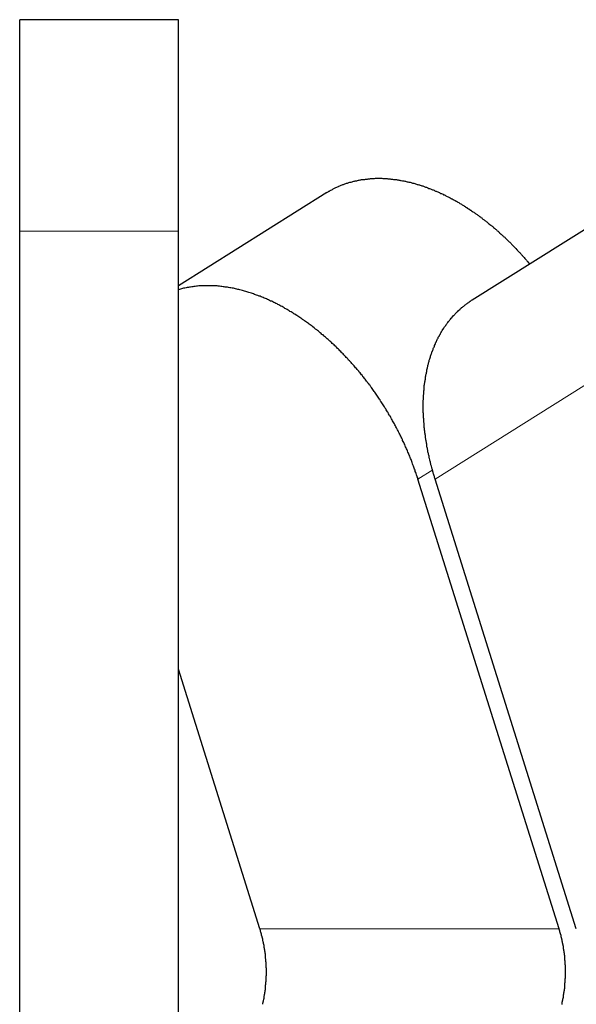
# Model space of a CAD drawing. Units: millimetres. Extents: x 3200 to 3620, y -1104 to -807.
# Drawn here: x 3398 to 3400, y -937 to -934 of the extents above; entities that cross this region are included whole.
import ezdxf

# ---------------------------------------------------------------- set-up
doc = ezdxf.new("R2010")
doc.units = ezdxf.units.MM
doc.layers.get('0').update_dxf_attribs({"lineweight": 30})
doc.layers.add('切线层', color=8, linetype='Continuous', lineweight=9)

msp = doc.modelspace()

# ---------------------------------------------------------------- linework, layer by layer
for p, q in [((3398.3006, -941.2973), (3398.3006, -933.6973)), ((3398.9006, -933.6973), (3398.3006, -933.6973)), ((3398.9006, -941.6973), (3398.9006, -933.6973)), ((3399.4618, -934.3509), (3398.9006, -934.7032)), ((3400.0119, -934.7567), (3400.6582, -934.3509)), ((3400.3404, -937.135), (3399.8065, -935.4342)), ((3400.4055, -937.135), (3399.8716, -935.4342)), ((3399.209, -937.135), (3398.9006, -936.1525))]:
    msp.add_line(p, q)
for points in [[(3399.4617, -934.351, 0), (3399.4647, -934.349, 0), (3399.4677, -934.348, 0), (3399.4697, -934.346, 0), (3399.4727, -934.345, 0), (3399.4747, -934.343, 0), (3399.4777, -934.342, 0), (3399.4807, -934.34, 0), (3399.4837, -934.339, 0), (3399.4857, -934.337, 0), (3399.4887, -934.336, 0), (3399.4917, -934.334, 0), (3399.4937, -934.333, 0), (3399.4967, -934.332, 0), (3399.4997, -934.33, 0), (3399.5027, -934.329, 0), (3399.5057, -934.328, 0), (3399.5077, -934.327, 0), (3399.5107, -934.325, 0), (3399.5137, -934.324, 0), (3399.5167, -934.323, 0), (3399.5197, -934.322, 0), (3399.5227, -934.321, 0), (3399.5257, -934.32, 0), (3399.5277, -934.319, 0), (3399.5307, -934.318, 0), (3399.5337, -934.317, 0), (3399.5367, -934.316, 0), (3399.5397, -934.315, 0), (3399.5427, -934.314, 0), (3399.5457, -934.313, 0), (3399.5487, -934.312, 0), (3399.5517, -934.311, 0), (3399.5547, -934.311, 0), (3399.5577, -934.31, 0), (3399.5607, -934.309, 0), (3399.5637, -934.308, 0), (3399.5667, -934.308, 0), (3399.5697, -934.307, 0), (3399.5727, -934.306, 0), (3399.5757, -934.306, 0), (3399.5787, -934.305, 0), (3399.5817, -934.304, 0), (3399.5847, -934.304, 0), (3399.5877, -934.303, 0), (3399.5907, -934.303, 0), (3399.5937, -934.302, 0), (3399.5967, -934.302, 0), (3399.5997, -934.301, 0), (3399.6027, -934.301, 0), (3399.6057, -934.301, 0), (3399.6087, -934.3, 0), (3399.6127, -934.3, 0), (3399.6157, -934.3, 0), (3399.6187, -934.299, 0), (3399.6217, -934.299, 0), (3399.6247, -934.299, 0), (3399.6277, -934.298, 0), (3399.6307, -934.298, 0), (3399.6337, -934.298, 0), (3399.6367, -934.298, 0), (3399.6397, -934.298, 0), (3399.6427, -934.298, 0), (3399.6457, -934.297, 0), (3399.6497, -934.297, 0), (3399.6527, -934.297, 0), (3399.6557, -934.297, 0), (3399.6587, -934.297, 0), (3399.6617, -934.297, 0), (3399.6647, -934.297, 0), (3399.6677, -934.297, 0), (3399.6707, -934.297, 0), (3399.6737, -934.298, 0), (3399.6767, -934.298, 0), (3399.6797, -934.298, 0), (3399.6827, -934.298, 0), (3399.6867, -934.298, 0), (3399.6897, -934.298, 0), (3399.6927, -934.299, 0), (3399.6957, -934.299, 0), (3399.6987, -934.299, 0), (3399.7017, -934.299, 0), (3399.7047, -934.3, 0), (3399.7077, -934.3, 0), (3399.7107, -934.3, 0), (3399.7137, -934.301, 0), (3399.7167, -934.301, 0), (3399.7197, -934.301, 0), (3399.7227, -934.302, 0), (3399.7257, -934.302, 0), (3399.7287, -934.303, 0), (3399.7317, -934.303, 0), (3399.7347, -934.304, 0), (3399.7377, -934.304, 0), (3399.7407, -934.305, 0), (3399.7437, -934.305, 0), (3399.7477, -934.306, 0), (3399.7507, -934.306, 0), (3399.7537, -934.307, 0), (3399.7567, -934.308, 0), (3399.7597, -934.308, 0), (3399.7627, -934.309, 0), (3399.7657, -934.31, 0), (3399.7687, -934.31, 0), (3399.7717, -934.311, 0), (3399.7747, -934.312, 0), (3399.7777, -934.312, 0), (3399.7807, -934.313, 0), (3399.7837, -934.314, 0), (3399.7857, -934.315, 0), (3399.7887, -934.316, 0), (3399.7917, -934.316, 0), (3399.7947, -934.317, 0), (3399.7977, -934.318, 0), (3399.8007, -934.319, 0), (3399.8037, -934.32, 0), (3399.8067, -934.321, 0), (3399.8097, -934.322, 0), (3399.8127, -934.322, 0), (3399.8157, -934.323, 0), (3399.8187, -934.324, 0), (3399.8217, -934.325, 0), (3399.8247, -934.326, 0), (3399.8277, -934.327, 0), (3399.8307, -934.328, 0), (3399.8327, -934.329, 0), (3399.8357, -934.33, 0), (3399.8387, -934.331, 0), (3399.8417, -934.332, 0), (3399.8447, -934.333, 0), (3399.8477, -934.335, 0), (3399.8507, -934.336, 0), (3399.8537, -934.337, 0), (3399.8567, -934.338, 0), (3399.8587, -934.339, 0), (3399.8617, -934.34, 0), (3399.8647, -934.341, 0), (3399.8677, -934.342, 0), (3399.8707, -934.344, 0), (3399.8737, -934.345, 0), (3399.8757, -934.346, 0), (3399.8787, -934.347, 0), (3399.8817, -934.348, 0), (3399.8847, -934.35, 0), (3399.8877, -934.351, 0), (3399.8897, -934.352, 0), (3399.8927, -934.354, 0), (3399.8957, -934.355, 0), (3399.8987, -934.356, 0), (3399.9017, -934.357, 0), (3399.9037, -934.359, 0), (3399.9067, -934.36, 0), (3399.9097, -934.361, 0), (3399.9127, -934.363, 0), (3399.9147, -934.364, 0), (3399.9177, -934.366, 0), (3399.9207, -934.367, 0), (3399.9237, -934.368, 0), (3399.9257, -934.37, 0), (3399.9287, -934.371, 0), (3399.9317, -934.373, 0), (3399.9337, -934.374, 0), (3399.9367, -934.375, 0), (3399.9397, -934.377, 0), (3399.9417, -934.378, 0), (3399.9447, -934.38, 0), (3399.9477, -934.381, 0), (3399.9507, -934.383, 0), (3399.9527, -934.384, 0), (3399.9557, -934.386, 0), (3399.9577, -934.387, 0), (3399.9607, -934.389, 0), (3399.9637, -934.391, 0), (3399.9657, -934.392, 0), (3399.9687, -934.394, 0), (3399.9717, -934.395, 0), (3399.9737, -934.397, 0), (3399.9767, -934.398, 0), (3399.9797, -934.4, 0), (3399.9817, -934.402, 0), (3399.9847, -934.403, 0), (3399.9867, -934.405, 0), (3399.9897, -934.407, 0), (3399.9927, -934.408, 0), (3399.9947, -934.41, 0), (3399.9977, -934.412, 0), (3399.9997, -934.413, 0), (3400.0027, -934.415, 0), (3400.0047, -934.417, 0), (3400.0077, -934.418, 0), (3400.0097, -934.42, 0), (3400.0127, -934.422, 0), (3400.0147, -934.424, 0), (3400.0177, -934.425, 0), (3400.0207, -934.427, 0), (3400.0227, -934.429, 0), (3400.0257, -934.431, 0), (3400.0277, -934.432, 0), (3400.0307, -934.434, 0), (3400.0327, -934.436, 0), (3400.0357, -934.438, 0), (3400.0377, -934.44, 0), (3400.0397, -934.441, 0), (3400.0427, -934.443, 0), (3400.0447, -934.445, 0), (3400.0477, -934.447, 0), (3400.0497, -934.449, 0), (3400.0527, -934.451, 0), (3400.0547, -934.453, 0), (3400.0577, -934.454, 0), (3400.0597, -934.456, 0), (3400.0617, -934.458, 0), (3400.0647, -934.46, 0), (3400.0667, -934.462, 0), (3400.0697, -934.464, 0), (3400.0717, -934.466, 0), (3400.0737, -934.468, 0), (3400.0767, -934.47, 0), (3400.0787, -934.472, 0), (3400.0817, -934.474, 0), (3400.0837, -934.475, 0), (3400.0857, -934.477, 0), (3400.0887, -934.479, 0), (3400.0907, -934.481, 0), (3400.0927, -934.483, 0), (3400.0957, -934.485, 0), (3400.0977, -934.487, 0), (3400.0997, -934.489, 0), (3400.1027, -934.491, 0), (3400.1047, -934.493, 0), (3400.1067, -934.495, 0), (3400.1097, -934.497, 0), (3400.1117, -934.499, 0), (3400.1137, -934.501, 0), (3400.1157, -934.503, 0), (3400.1187, -934.506, 0), (3400.1207, -934.508, 0), (3400.1227, -934.51, 0), (3400.1257, -934.512, 0), (3400.1277, -934.514, 0), (3400.1297, -934.516, 0), (3400.1317, -934.518, 0), (3400.1347, -934.52, 0), (3400.1367, -934.522, 0), (3400.1387, -934.524, 0), (3400.1407, -934.526, 0), (3400.1427, -934.529, 0), (3400.1457, -934.531, 0), (3400.1477, -934.533, 0), (3400.1497, -934.535, 0), (3400.1517, -934.537, 0), (3400.1537, -934.539, 0), (3400.1567, -934.541, 0), (3400.1587, -934.544, 0), (3400.1607, -934.546, 0), (3400.1627, -934.548, 0), (3400.1647, -934.55, 0), (3400.1667, -934.552, 0), (3400.1687, -934.555, 0), (3400.1717, -934.557, 0), (3400.1737, -934.559, 0), (3400.1757, -934.561, 0), (3400.1777, -934.563, 0), (3400.1797, -934.566, 0), (3400.1817, -934.568, 0), (3400.1837, -934.57, 0), (3400.1857, -934.572, 0), (3400.1877, -934.575, 0), (3400.1907, -934.577, 0), (3400.1927, -934.579, 0), (3400.1947, -934.581, 0), (3400.1967, -934.584, 0), (3400.1987, -934.586, 0), (3400.2007, -934.588, 0), (3400.2027, -934.59, 0), (3400.2047, -934.593, 0), (3400.2067, -934.595, 0), (3400.2087, -934.597, 0), (3400.2107, -934.6, 0), (3400.2127, -934.602, 0), (3400.2147, -934.604, 0), (3400.2167, -934.606, 0), (3400.2187, -934.609, 0), (3400.2207, -934.611, 0), (3400.2227, -934.613, 0), (3400.2247, -934.616, 0), (3400.2267, -934.618, 0), (3400.2287, -934.62, 0)], [(3399.8067, -935.434, 0), (3399.8057, -935.43, 0), (3399.8037, -935.426, 0), (3399.8027, -935.422, 0), (3399.8007, -935.418, 0), (3399.7997, -935.413, 0), (3399.7987, -935.409, 0), (3399.7967, -935.405, 0), (3399.7957, -935.401, 0), (3399.7937, -935.397, 0), (3399.7927, -935.393, 0), (3399.7907, -935.389, 0), (3399.7897, -935.385, 0), (3399.7877, -935.38, 0), (3399.7867, -935.376, 0), (3399.7847, -935.372, 0), (3399.7837, -935.368, 0), (3399.7817, -935.364, 0), (3399.7807, -935.36, 0), (3399.7787, -935.356, 0), (3399.7767, -935.352, 0), (3399.7757, -935.348, 0), (3399.7737, -935.344, 0), (3399.7717, -935.34, 0), (3399.7707, -935.336, 0), (3399.7687, -935.332, 0), (3399.7667, -935.328, 0), (3399.7657, -935.324, 0), (3399.7637, -935.32, 0), (3399.7617, -935.316, 0), (3399.7597, -935.312, 0), (3399.7587, -935.308, 0), (3399.7567, -935.304, 0), (3399.7547, -935.3, 0), (3399.7527, -935.296, 0), (3399.7507, -935.292, 0), (3399.7487, -935.288, 0), (3399.7477, -935.284, 0), (3399.7457, -935.28, 0), (3399.7437, -935.276, 0), (3399.7417, -935.272, 0), (3399.7397, -935.268, 0), (3399.7377, -935.264, 0), (3399.7357, -935.26, 0), (3399.7337, -935.256, 0), (3399.7317, -935.252, 0), (3399.7297, -935.248, 0), (3399.7277, -935.245, 0), (3399.7257, -935.241, 0), (3399.7237, -935.237, 0), (3399.7217, -935.233, 0), (3399.7197, -935.229, 0), (3399.7177, -935.225, 0), (3399.7157, -935.221, 0), (3399.7127, -935.218, 0), (3399.7107, -935.214, 0), (3399.7087, -935.21, 0), (3399.7067, -935.206, 0), (3399.7047, -935.202, 0), (3399.7027, -935.198, 0), (3399.6997, -935.195, 0), (3399.6977, -935.191, 0), (3399.6957, -935.187, 0), (3399.6937, -935.183, 0), (3399.6917, -935.18, 0), (3399.6887, -935.176, 0), (3399.6867, -935.172, 0), (3399.6847, -935.168, 0), (3399.6817, -935.165, 0), (3399.6797, -935.161, 0), (3399.6777, -935.157, 0), (3399.6747, -935.154, 0), (3399.6727, -935.15, 0), (3399.6707, -935.146, 0), (3399.6677, -935.142, 0), (3399.6657, -935.139, 0), (3399.6637, -935.135, 0), (3399.6607, -935.132, 0), (3399.6587, -935.128, 0), (3399.6557, -935.124, 0), (3399.6537, -935.121, 0), (3399.6507, -935.117, 0), (3399.6487, -935.113, 0), (3399.6457, -935.11, 0), (3399.6437, -935.106, 0), (3399.6407, -935.103, 0), (3399.6387, -935.099, 0), (3399.6357, -935.096, 0), (3399.6337, -935.092, 0), (3399.6307, -935.088, 0), (3399.6287, -935.085, 0), (3399.6257, -935.081, 0), (3399.6227, -935.078, 0), (3399.6207, -935.074, 0), (3399.6177, -935.071, 0), (3399.6147, -935.067, 0), (3399.6127, -935.064, 0), (3399.6097, -935.06, 0), (3399.6067, -935.057, 0), (3399.6047, -935.054, 0), (3399.6017, -935.05, 0), (3399.5987, -935.047, 0), (3399.5967, -935.043, 0), (3399.5937, -935.04, 0), (3399.5907, -935.036, 0), (3399.5877, -935.033, 0), (3399.5847, -935.03, 0), (3399.5827, -935.026, 0), (3399.5797, -935.023, 0), (3399.5767, -935.02, 0), (3399.5737, -935.016, 0), (3399.5707, -935.013, 0), (3399.5677, -935.01, 0), (3399.5657, -935.006, 0), (3399.5627, -935.003, 0), (3399.5597, -935, 0), (3399.5567, -934.997, 0), (3399.5537, -934.993, 0), (3399.5507, -934.99, 0), (3399.5477, -934.987, 0), (3399.5447, -934.984, 0), (3399.5417, -934.98, 0), (3399.5387, -934.977, 0), (3399.5357, -934.974, 0), (3399.5327, -934.971, 0), (3399.5297, -934.968, 0), (3399.5267, -934.964, 0), (3399.5237, -934.961, 0), (3399.5207, -934.958, 0), (3399.5177, -934.955, 0), (3399.5147, -934.952, 0), (3399.5117, -934.949, 0), (3399.5087, -934.946, 0), (3399.5057, -934.943, 0), (3399.5027, -934.94, 0), (3399.4987, -934.936, 0), (3399.4957, -934.933, 0), (3399.4927, -934.93, 0), (3399.4897, -934.927, 0), (3399.4867, -934.924, 0), (3399.4827, -934.921, 0), (3399.4797, -934.918, 0), (3399.4767, -934.915, 0), (3399.4737, -934.913, 0), (3399.4707, -934.91, 0), (3399.4667, -934.907, 0), (3399.4637, -934.904, 0), (3399.4607, -934.901, 0), (3399.4567, -934.898, 0), (3399.4537, -934.895, 0), (3399.4507, -934.892, 0), (3399.4477, -934.889, 0), (3399.4437, -934.887, 0), (3399.4407, -934.884, 0), (3399.4367, -934.881, 0), (3399.4337, -934.878, 0), (3399.4307, -934.875, 0), (3399.4267, -934.873, 0), (3399.4237, -934.87, 0), (3399.4197, -934.867, 0), (3399.4167, -934.865, 0), (3399.4137, -934.862, 0), (3399.4097, -934.859, 0), (3399.4067, -934.856, 0), (3399.4027, -934.854, 0), (3399.3997, -934.851, 0), (3399.3957, -934.849, 0), (3399.3927, -934.846, 0), (3399.3887, -934.843, 0), (3399.3847, -934.841, 0), (3399.3817, -934.838, 0), (3399.3777, -934.836, 0), (3399.3747, -934.833, 0), (3399.3707, -934.831, 0), (3399.3677, -934.828, 0), (3399.3637, -934.826, 0), (3399.3597, -934.823, 0), (3399.3567, -934.821, 0), (3399.3527, -934.818, 0), (3399.3487, -934.816, 0), (3399.3457, -934.814, 0), (3399.3417, -934.811, 0), (3399.3377, -934.809, 0), (3399.3347, -934.807, 0), (3399.3307, -934.804, 0), (3399.3267, -934.802, 0), (3399.3227, -934.8, 0), (3399.3197, -934.798, 0), (3399.3157, -934.795, 0), (3399.3117, -934.793, 0), (3399.3077, -934.791, 0), (3399.3037, -934.789, 0), (3399.3007, -934.787, 0), (3399.2967, -934.784, 0), (3399.2927, -934.782, 0), (3399.2887, -934.78, 0), (3399.2847, -934.778, 0), (3399.2807, -934.776, 0), (3399.2767, -934.774, 0), (3399.2737, -934.772, 0), (3399.2697, -934.77, 0), (3399.2657, -934.768, 0), (3399.2617, -934.766, 0), (3399.2577, -934.764, 0), (3399.2537, -934.762, 0), (3399.2497, -934.761, 0), (3399.2457, -934.759, 0), (3399.2417, -934.757, 0), (3399.2377, -934.755, 0), (3399.2337, -934.753, 0), (3399.2297, -934.752, 0), (3399.2257, -934.75, 0), (3399.2217, -934.748, 0), (3399.2177, -934.747, 0), (3399.2137, -934.745, 0), (3399.2097, -934.743, 0), (3399.2057, -934.742, 0), (3399.2007, -934.74, 0), (3399.1967, -934.739, 0), (3399.1927, -934.737, 0), (3399.1887, -934.736, 0), (3399.1847, -934.734, 0), (3399.1807, -934.733, 0), (3399.1767, -934.731, 0), (3399.1717, -934.73, 0), (3399.1677, -934.729, 0), (3399.1637, -934.727, 0), (3399.1597, -934.726, 0), (3399.1557, -934.725, 0), (3399.1507, -934.724, 0), (3399.1467, -934.722, 0), (3399.1427, -934.721, 0), (3399.1387, -934.72, 0), (3399.1337, -934.719, 0), (3399.1297, -934.718, 0), (3399.1257, -934.717, 0), (3399.1217, -934.716, 0), (3399.1167, -934.715, 0), (3399.1127, -934.714, 0), (3399.1087, -934.713, 0), (3399.1037, -934.712, 0), (3399.0997, -934.711, 0), (3399.0957, -934.711, 0), (3399.0907, -934.71, 0), (3399.0867, -934.709, 0), (3399.0827, -934.708, 0), (3399.0777, -934.708, 0), (3399.0737, -934.707, 0), (3399.0697, -934.707, 0), (3399.0647, -934.706, 0), (3399.0607, -934.706, 0), (3399.0567, -934.705, 0), (3399.0517, -934.705, 0), (3399.0477, -934.704, 0), (3399.0437, -934.704, 0), (3399.0387, -934.704, 0), (3399.0347, -934.704, 0), (3399.0297, -934.703, 0), (3399.0257, -934.703, 0), (3399.0217, -934.703, 0), (3399.0167, -934.703, 0), (3399.0127, -934.703, 0), (3399.0077, -934.703, 0), (3399.0037, -934.703, 0), (3398.9997, -934.703, 0), (3398.9947, -934.703, 0), (3398.9907, -934.704, 0), (3398.9867, -934.704, 0), (3398.9817, -934.704, 0), (3398.9777, -934.704, 0), (3398.9727, -934.705, 0), (3398.9687, -934.705, 0), (3398.9647, -934.706, 0), (3398.9597, -934.706, 0), (3398.9557, -934.707, 0), (3398.9517, -934.707, 0), (3398.9467, -934.708, 0), (3398.9427, -934.709, 0), (3398.9387, -934.71, 0), (3398.9337, -934.71, 0), (3398.9297, -934.711, 0), (3398.9257, -934.712, 0), (3398.9207, -934.713, 0), (3398.9167, -934.714, 0), (3398.9127, -934.715, 0), (3398.9087, -934.716, 0), (3398.9047, -934.717, 0), (3398.8997, -934.719, 0)], [(3399.8717, -935.434, 0), (3399.8707, -935.431, 0), (3399.8697, -935.428, 0), (3399.8687, -935.425, 0), (3399.8677, -935.422, 0), (3399.8667, -935.418, 0), (3399.8657, -935.415, 0), (3399.8647, -935.412, 0), (3399.8637, -935.409, 0), (3399.8627, -935.406, 0), (3399.8617, -935.402, 0), (3399.8617, -935.399, 0), (3399.8607, -935.396, 0), (3399.8597, -935.393, 0), (3399.8587, -935.39, 0), (3399.8577, -935.386, 0), (3399.8567, -935.383, 0), (3399.8557, -935.38, 0), (3399.8557, -935.377, 0), (3399.8547, -935.374, 0), (3399.8537, -935.37, 0), (3399.8527, -935.367, 0), (3399.8517, -935.364, 0), (3399.8517, -935.361, 0), (3399.8507, -935.357, 0), (3399.8497, -935.354, 0), (3399.8487, -935.351, 0), (3399.8487, -935.348, 0), (3399.8477, -935.344, 0), (3399.8467, -935.341, 0), (3399.8467, -935.338, 0), (3399.8457, -935.335, 0), (3399.8447, -935.331, 0), (3399.8447, -935.328, 0), (3399.8437, -935.325, 0), (3399.8427, -935.322, 0), (3399.8427, -935.318, 0), (3399.8417, -935.315, 0), (3399.8407, -935.312, 0), (3399.8407, -935.309, 0), (3399.8397, -935.305, 0), (3399.8397, -935.302, 0), (3399.8387, -935.299, 0), (3399.8387, -935.295, 0), (3399.8377, -935.292, 0), (3399.8377, -935.289, 0), (3399.8367, -935.286, 0), (3399.8367, -935.282, 0), (3399.8357, -935.279, 0), (3399.8357, -935.276, 0), (3399.8347, -935.272, 0), (3399.8347, -935.269, 0), (3399.8337, -935.266, 0), (3399.8337, -935.263, 0), (3399.8327, -935.259, 0), (3399.8327, -935.256, 0), (3399.8327, -935.253, 0), (3399.8317, -935.249, 0), (3399.8317, -935.246, 0), (3399.8317, -935.243, 0), (3399.8307, -935.239, 0), (3399.8307, -935.236, 0), (3399.8307, -935.233, 0), (3399.8297, -935.229, 0), (3399.8297, -935.226, 0), (3399.8297, -935.223, 0), (3399.8287, -935.22, 0), (3399.8287, -935.216, 0), (3399.8287, -935.213, 0), (3399.8287, -935.21, 0), (3399.8287, -935.206, 0), (3399.8277, -935.203, 0), (3399.8277, -935.2, 0), (3399.8277, -935.196, 0), (3399.8277, -935.193, 0), (3399.8277, -935.19, 0), (3399.8277, -935.186, 0), (3399.8267, -935.183, 0), (3399.8267, -935.18, 0), (3399.8267, -935.176, 0), (3399.8267, -935.173, 0), (3399.8267, -935.17, 0), (3399.8267, -935.166, 0), (3399.8267, -935.163, 0), (3399.8267, -935.16, 0), (3399.8267, -935.156, 0), (3399.8267, -935.153, 0), (3399.8267, -935.15, 0), (3399.8267, -935.146, 0), (3399.8267, -935.143, 0), (3399.8267, -935.14, 0), (3399.8267, -935.136, 0), (3399.8277, -935.133, 0), (3399.8277, -935.13, 0), (3399.8277, -935.126, 0), (3399.8277, -935.123, 0), (3399.8277, -935.12, 0), (3399.8277, -935.116, 0), (3399.8287, -935.113, 0), (3399.8287, -935.11, 0), (3399.8287, -935.106, 0), (3399.8287, -935.103, 0), (3399.8287, -935.1, 0), (3399.8297, -935.097, 0), (3399.8297, -935.093, 0), (3399.8297, -935.09, 0), (3399.8307, -935.087, 0), (3399.8307, -935.083, 0), (3399.8307, -935.08, 0), (3399.8317, -935.077, 0), (3399.8317, -935.073, 0), (3399.8327, -935.07, 0), (3399.8327, -935.067, 0), (3399.8337, -935.063, 0), (3399.8337, -935.06, 0), (3399.8347, -935.057, 0), (3399.8347, -935.054, 0), (3399.8357, -935.05, 0), (3399.8357, -935.047, 0), (3399.8367, -935.044, 0), (3399.8367, -935.04, 0), (3399.8377, -935.037, 0), (3399.8387, -935.034, 0), (3399.8387, -935.031, 0), (3399.8397, -935.027, 0), (3399.8407, -935.024, 0), (3399.8407, -935.021, 0), (3399.8417, -935.018, 0), (3399.8427, -935.014, 0), (3399.8427, -935.011, 0), (3399.8437, -935.008, 0), (3399.8447, -935.005, 0), (3399.8457, -935.001, 0), (3399.8467, -934.998, 0), (3399.8467, -934.995, 0), (3399.8477, -934.992, 0), (3399.8487, -934.988, 0), (3399.8497, -934.985, 0), (3399.8507, -934.982, 0), (3399.8517, -934.979, 0), (3399.8527, -934.976, 0), (3399.8537, -934.972, 0), (3399.8547, -934.969, 0), (3399.8557, -934.966, 0), (3399.8567, -934.963, 0), (3399.8577, -934.96, 0), (3399.8587, -934.957, 0), (3399.8597, -934.953, 0), (3399.8617, -934.95, 0), (3399.8627, -934.947, 0), (3399.8637, -934.944, 0), (3399.8647, -934.941, 0), (3399.8657, -934.938, 0), (3399.8677, -934.935, 0), (3399.8687, -934.932, 0), (3399.8697, -934.929, 0), (3399.8717, -934.926, 0), (3399.8727, -934.922, 0), (3399.8737, -934.919, 0), (3399.8757, -934.916, 0), (3399.8767, -934.913, 0), (3399.8777, -934.91, 0), (3399.8797, -934.907, 0), (3399.8807, -934.904, 0), (3399.8827, -934.901, 0), (3399.8837, -934.898, 0), (3399.8857, -934.895, 0), (3399.8877, -934.892, 0), (3399.8887, -934.89, 0), (3399.8907, -934.887, 0), (3399.8917, -934.884, 0), (3399.8937, -934.881, 0), (3399.8957, -934.878, 0), (3399.8967, -934.875, 0), (3399.8987, -934.872, 0), (3399.9007, -934.869, 0), (3399.9027, -934.867, 0), (3399.9047, -934.864, 0), (3399.9057, -934.861, 0), (3399.9077, -934.858, 0), (3399.9097, -934.856, 0), (3399.9117, -934.853, 0), (3399.9137, -934.85, 0), (3399.9157, -934.847, 0), (3399.9177, -934.845, 0), (3399.9197, -934.842, 0), (3399.9217, -934.839, 0), (3399.9237, -934.837, 0), (3399.9257, -934.834, 0), (3399.9277, -934.832, 0), (3399.9297, -934.829, 0), (3399.9317, -934.826, 0), (3399.9347, -934.824, 0), (3399.9367, -934.821, 0), (3399.9387, -934.819, 0), (3399.9407, -934.816, 0), (3399.9437, -934.814, 0), (3399.9457, -934.812, 0), (3399.9477, -934.809, 0), (3399.9497, -934.807, 0), (3399.9527, -934.804, 0), (3399.9547, -934.802, 0), (3399.9577, -934.8, 0), (3399.9597, -934.797, 0), (3399.9617, -934.795, 0), (3399.9647, -934.793, 0), (3399.9667, -934.791, 0), (3399.9697, -934.788, 0), (3399.9717, -934.786, 0), (3399.9747, -934.784, 0), (3399.9777, -934.782, 0), (3399.9797, -934.78, 0), (3399.9827, -934.778, 0), (3399.9847, -934.776, 0), (3399.9877, -934.774, 0), (3399.9907, -934.772, 0), (3399.9927, -934.77, 0), (3399.9957, -934.768, 0), (3399.9987, -934.766, 0), (3400.0007, -934.764, 0), (3400.0037, -934.762, 0), (3400.0067, -934.76, 0), (3400.0097, -934.758, 0), (3400.0127, -934.757, 0)], [(3399.2197, -937.42, 0), (3399.2197, -937.419, 0), (3399.2207, -937.417, 0), (3399.2207, -937.416, 0), (3399.2207, -937.414, 0), (3399.2217, -937.413, 0), (3399.2217, -937.411, 0), (3399.2217, -937.41, 0), (3399.2227, -937.408, 0), (3399.2227, -937.407, 0), (3399.2227, -937.405, 0), (3399.2227, -937.404, 0), (3399.2237, -937.402, 0), (3399.2237, -937.401, 0), (3399.2237, -937.399, 0), (3399.2247, -937.398, 0), (3399.2247, -937.397, 0), (3399.2247, -937.395, 0), (3399.2247, -937.394, 0), (3399.2257, -937.392, 0), (3399.2257, -937.391, 0), (3399.2257, -937.389, 0), (3399.2257, -937.388, 0), (3399.2267, -937.386, 0), (3399.2267, -937.385, 0), (3399.2267, -937.383, 0), (3399.2267, -937.382, 0), (3399.2277, -937.38, 0), (3399.2277, -937.379, 0), (3399.2277, -937.377, 0), (3399.2277, -937.376, 0), (3399.2277, -937.374, 0), (3399.2287, -937.373, 0), (3399.2287, -937.371, 0), (3399.2287, -937.37, 0), (3399.2287, -937.368, 0), (3399.2287, -937.367, 0), (3399.2297, -937.365, 0), (3399.2297, -937.364, 0), (3399.2297, -937.362, 0), (3399.2297, -937.361, 0), (3399.2297, -937.359, 0), (3399.2297, -937.358, 0), (3399.2307, -937.356, 0), (3399.2307, -937.355, 0), (3399.2307, -937.353, 0), (3399.2307, -937.352, 0), (3399.2307, -937.35, 0), (3399.2307, -937.349, 0), (3399.2307, -937.347, 0), (3399.2317, -937.346, 0), (3399.2317, -937.344, 0), (3399.2317, -937.343, 0), (3399.2317, -937.341, 0), (3399.2317, -937.34, 0), (3399.2317, -937.338, 0), (3399.2317, -937.337, 0), (3399.2317, -937.335, 0), (3399.2327, -937.334, 0), (3399.2327, -937.332, 0), (3399.2327, -937.331, 0), (3399.2327, -937.329, 0), (3399.2327, -937.327, 0), (3399.2327, -937.326, 0), (3399.2327, -937.324, 0), (3399.2327, -937.323, 0), (3399.2327, -937.321, 0), (3399.2327, -937.32, 0), (3399.2327, -937.318, 0), (3399.2327, -937.317, 0), (3399.2327, -937.315, 0), (3399.2327, -937.314, 0), (3399.2327, -937.312, 0), (3399.2337, -937.311, 0), (3399.2337, -937.309, 0), (3399.2337, -937.308, 0), (3399.2337, -937.306, 0), (3399.2337, -937.305, 0), (3399.2337, -937.303, 0), (3399.2337, -937.302, 0), (3399.2337, -937.3, 0), (3399.2337, -937.299, 0), (3399.2337, -937.297, 0), (3399.2337, -937.296, 0), (3399.2337, -937.294, 0), (3399.2337, -937.293, 0), (3399.2337, -937.291, 0), (3399.2337, -937.29, 0), (3399.2337, -937.288, 0), (3399.2337, -937.287, 0), (3399.2337, -937.285, 0), (3399.2337, -937.284, 0), (3399.2327, -937.282, 0), (3399.2327, -937.281, 0), (3399.2327, -937.279, 0), (3399.2327, -937.278, 0), (3399.2327, -937.276, 0), (3399.2327, -937.275, 0), (3399.2327, -937.273, 0), (3399.2327, -937.272, 0), (3399.2327, -937.27, 0), (3399.2327, -937.269, 0), (3399.2327, -937.267, 0), (3399.2327, -937.266, 0), (3399.2327, -937.264, 0), (3399.2327, -937.263, 0), (3399.2327, -937.261, 0), (3399.2317, -937.26, 0), (3399.2317, -937.258, 0), (3399.2317, -937.257, 0), (3399.2317, -937.255, 0), (3399.2317, -937.253, 0), (3399.2317, -937.252, 0), (3399.2317, -937.25, 0), (3399.2317, -937.249, 0), (3399.2307, -937.247, 0), (3399.2307, -937.246, 0), (3399.2307, -937.244, 0), (3399.2307, -937.243, 0), (3399.2307, -937.241, 0), (3399.2307, -937.24, 0), (3399.2307, -937.238, 0), (3399.2297, -937.237, 0), (3399.2297, -937.235, 0), (3399.2297, -937.234, 0), (3399.2297, -937.232, 0), (3399.2297, -937.231, 0), (3399.2297, -937.229, 0), (3399.2287, -937.228, 0), (3399.2287, -937.226, 0), (3399.2287, -937.225, 0), (3399.2287, -937.223, 0), (3399.2287, -937.222, 0), (3399.2277, -937.22, 0), (3399.2277, -937.219, 0), (3399.2277, -937.217, 0), (3399.2277, -937.216, 0), (3399.2277, -937.214, 0), (3399.2267, -937.213, 0), (3399.2267, -937.211, 0), (3399.2267, -937.21, 0), (3399.2267, -937.208, 0), (3399.2257, -937.207, 0), (3399.2257, -937.205, 0), (3399.2257, -937.204, 0), (3399.2257, -937.203, 0), (3399.2247, -937.201, 0), (3399.2247, -937.2, 0), (3399.2247, -937.198, 0), (3399.2247, -937.197, 0), (3399.2237, -937.195, 0), (3399.2237, -937.194, 0), (3399.2237, -937.192, 0), (3399.2227, -937.191, 0), (3399.2227, -937.189, 0), (3399.2227, -937.188, 0), (3399.2227, -937.186, 0), (3399.2217, -937.185, 0), (3399.2217, -937.183, 0), (3399.2217, -937.182, 0), (3399.2207, -937.18, 0), (3399.2207, -937.179, 0), (3399.2207, -937.177, 0), (3399.2197, -937.176, 0), (3399.2197, -937.174, 0), (3399.2197, -937.173, 0), (3399.2187, -937.171, 0), (3399.2187, -937.17, 0), (3399.2187, -937.168, 0), (3399.2177, -937.167, 0), (3399.2177, -937.166, 0), (3399.2177, -937.164, 0), (3399.2167, -937.163, 0), (3399.2167, -937.161, 0), (3399.2157, -937.16, 0), (3399.2157, -937.158, 0), (3399.2157, -937.157, 0), (3399.2147, -937.155, 0), (3399.2147, -937.154, 0), (3399.2137, -937.152, 0), (3399.2137, -937.151, 0), (3399.2137, -937.149, 0), (3399.2127, -937.148, 0), (3399.2127, -937.147, 0), (3399.2117, -937.145, 0), (3399.2117, -937.144, 0), (3399.2117, -937.142, 0), (3399.2107, -937.141, 0), (3399.2107, -937.139, 0), (3399.2097, -937.138, 0), (3399.2097, -937.136, 0), (3399.2087, -937.135, 0)], [(3400.3447, -937.151, 0), (3400.3447, -937.151, 0), (3400.3447, -937.151, 0), (3400.3447, -937.15, 0), (3400.3447, -937.15, 0), (3400.3447, -937.15, 0), (3400.3447, -937.15, 0), (3400.3447, -937.15, 0), (3400.3447, -937.15, 0), (3400.3447, -937.15, 0), (3400.3447, -937.15, 0), (3400.3447, -937.149, 0), (3400.3447, -937.149, 0), (3400.3447, -937.149, 0), (3400.3447, -937.149, 0), (3400.3447, -937.149, 0), (3400.3447, -937.149, 0), (3400.3447, -937.149, 0), (3400.3447, -937.149, 0), (3400.3447, -937.148, 0), (3400.3447, -937.148, 0), (3400.3447, -937.148, 0), (3400.3447, -937.148, 0), (3400.3447, -937.148, 0), (3400.3447, -937.148, 0), (3400.3447, -937.148, 0), (3400.3447, -937.148, 0), (3400.3437, -937.147, 0), (3400.3437, -937.147, 0), (3400.3437, -937.147, 0), (3400.3437, -937.147, 0), (3400.3437, -937.147, 0), (3400.3437, -937.147, 0), (3400.3437, -937.147, 0), (3400.3437, -937.147, 0), (3400.3437, -937.146, 0), (3400.3437, -937.146, 0), (3400.3437, -937.146, 0), (3400.3437, -937.146, 0), (3400.3437, -937.146, 0), (3400.3437, -937.146, 0), (3400.3437, -937.146, 0), (3400.3437, -937.146, 0), (3400.3437, -937.145, 0), (3400.3437, -937.145, 0), (3400.3437, -937.145, 0), (3400.3437, -937.145, 0), (3400.3437, -937.145, 0), (3400.3437, -937.145, 0), (3400.3437, -937.145, 0), (3400.3437, -937.145, 0), (3400.3437, -937.144, 0), (3400.3437, -937.144, 0), (3400.3437, -937.144, 0), (3400.3427, -937.144, 0), (3400.3427, -937.144, 0), (3400.3427, -937.144, 0), (3400.3427, -937.144, 0), (3400.3427, -937.144, 0), (3400.3427, -937.143, 0), (3400.3427, -937.143, 0), (3400.3427, -937.143, 0), (3400.3427, -937.143, 0), (3400.3427, -937.143, 0), (3400.3427, -937.143, 0), (3400.3427, -937.143, 0), (3400.3427, -937.143, 0), (3400.3427, -937.142, 0), (3400.3427, -937.142, 0), (3400.3427, -937.142, 0), (3400.3427, -937.142, 0), (3400.3427, -937.142, 0), (3400.3427, -937.142, 0), (3400.3427, -937.142, 0), (3400.3427, -937.142, 0), (3400.3427, -937.141, 0), (3400.3427, -937.141, 0), (3400.3427, -937.141, 0), (3400.3427, -937.141, 0), (3400.3427, -937.141, 0), (3400.3427, -937.141, 0), (3400.3417, -937.141, 0), (3400.3417, -937.141, 0), (3400.3417, -937.14, 0), (3400.3417, -937.14, 0), (3400.3417, -937.14, 0), (3400.3417, -937.14, 0), (3400.3417, -937.14, 0), (3400.3417, -937.14, 0), (3400.3417, -937.14, 0), (3400.3417, -937.14, 0), (3400.3417, -937.139, 0), (3400.3417, -937.139, 0), (3400.3417, -937.139, 0), (3400.3417, -937.139, 0), (3400.3417, -937.139, 0), (3400.3417, -937.139, 0), (3400.3417, -937.139, 0), (3400.3417, -937.139, 0), (3400.3417, -937.138, 0), (3400.3417, -937.138, 0), (3400.3417, -937.138, 0), (3400.3417, -937.138, 0), (3400.3417, -937.138, 0), (3400.3417, -937.138, 0), (3400.3417, -937.138, 0), (3400.3417, -937.138, 0), (3400.3417, -937.137, 0), (3400.3407, -937.137, 0), (3400.3407, -937.137, 0), (3400.3407, -937.137, 0), (3400.3407, -937.137, 0), (3400.3407, -937.137, 0), (3400.3407, -937.137, 0), (3400.3407, -937.137, 0), (3400.3407, -937.136, 0), (3400.3407, -937.136, 0), (3400.3407, -937.136, 0), (3400.3407, -937.136, 0), (3400.3407, -937.136, 0), (3400.3407, -937.136, 0), (3400.3407, -937.136, 0), (3400.3407, -937.136, 0), (3400.3407, -937.135, 0), (3400.3407, -937.135, 0), (3400.3407, -937.135, 0), (3400.3407, -937.135, 0), (3400.3407, -937.135, 0)], [(3400.3647, -937.276, 0), (3400.3647, -937.275, 0), (3400.3647, -937.275, 0), (3400.3647, -937.274, 0), (3400.3647, -937.273, 0), (3400.3647, -937.272, 0), (3400.3637, -937.271, 0), (3400.3637, -937.271, 0), (3400.3637, -937.27, 0), (3400.3637, -937.269, 0), (3400.3637, -937.268, 0), (3400.3637, -937.267, 0), (3400.3637, -937.267, 0), (3400.3637, -937.266, 0), (3400.3637, -937.265, 0), (3400.3637, -937.264, 0), (3400.3637, -937.263, 0), (3400.3637, -937.263, 0), (3400.3637, -937.262, 0), (3400.3637, -937.261, 0), (3400.3637, -937.26, 0), (3400.3637, -937.259, 0), (3400.3637, -937.259, 0), (3400.3637, -937.258, 0), (3400.3637, -937.257, 0), (3400.3637, -937.256, 0), (3400.3637, -937.255, 0), (3400.3627, -937.255, 0), (3400.3627, -937.254, 0), (3400.3627, -937.253, 0), (3400.3627, -937.252, 0), (3400.3627, -937.251, 0), (3400.3627, -937.251, 0), (3400.3627, -937.25, 0), (3400.3627, -937.249, 0), (3400.3627, -937.248, 0), (3400.3627, -937.247, 0), (3400.3627, -937.247, 0), (3400.3627, -937.246, 0), (3400.3627, -937.245, 0), (3400.3627, -937.244, 0), (3400.3617, -937.244, 0), (3400.3617, -937.243, 0), (3400.3617, -937.242, 0), (3400.3617, -937.241, 0), (3400.3617, -937.24, 0), (3400.3617, -937.24, 0), (3400.3617, -937.239, 0), (3400.3617, -937.238, 0), (3400.3617, -937.237, 0), (3400.3617, -937.236, 0), (3400.3617, -937.236, 0), (3400.3617, -937.235, 0), (3400.3607, -937.234, 0), (3400.3607, -937.233, 0), (3400.3607, -937.232, 0), (3400.3607, -937.232, 0), (3400.3607, -937.231, 0), (3400.3607, -937.23, 0), (3400.3607, -937.229, 0), (3400.3607, -937.228, 0), (3400.3607, -937.228, 0), (3400.3607, -937.227, 0), (3400.3607, -937.226, 0), (3400.3597, -937.225, 0), (3400.3597, -937.224, 0), (3400.3597, -937.224, 0), (3400.3597, -937.223, 0), (3400.3597, -937.222, 0), (3400.3597, -937.221, 0), (3400.3597, -937.22, 0), (3400.3597, -937.22, 0), (3400.3597, -937.219, 0), (3400.3587, -937.218, 0), (3400.3587, -937.217, 0), (3400.3587, -937.217, 0), (3400.3587, -937.216, 0), (3400.3587, -937.215, 0), (3400.3587, -937.214, 0), (3400.3587, -937.213, 0), (3400.3587, -937.213, 0), (3400.3587, -937.212, 0), (3400.3577, -937.211, 0), (3400.3577, -937.21, 0), (3400.3577, -937.209, 0), (3400.3577, -937.209, 0), (3400.3577, -937.208, 0), (3400.3577, -937.207, 0), (3400.3577, -937.206, 0), (3400.3577, -937.205, 0), (3400.3567, -937.205, 0), (3400.3567, -937.204, 0), (3400.3567, -937.203, 0), (3400.3567, -937.202, 0), (3400.3567, -937.202, 0), (3400.3567, -937.201, 0), (3400.3567, -937.2, 0), (3400.3557, -937.199, 0), (3400.3557, -937.198, 0), (3400.3557, -937.198, 0), (3400.3557, -937.197, 0), (3400.3557, -937.196, 0), (3400.3557, -937.195, 0), (3400.3557, -937.194, 0), (3400.3547, -937.194, 0), (3400.3547, -937.193, 0), (3400.3547, -937.192, 0), (3400.3547, -937.191, 0), (3400.3547, -937.191, 0), (3400.3547, -937.19, 0), (3400.3537, -937.189, 0), (3400.3537, -937.188, 0), (3400.3537, -937.187, 0), (3400.3537, -937.187, 0), (3400.3537, -937.186, 0), (3400.3537, -937.185, 0), (3400.3537, -937.184, 0), (3400.3527, -937.183, 0), (3400.3527, -937.183, 0), (3400.3527, -937.182, 0), (3400.3527, -937.181, 0), (3400.3527, -937.18, 0), (3400.3527, -937.18, 0), (3400.3517, -937.179, 0), (3400.3517, -937.178, 0), (3400.3517, -937.177, 0), (3400.3517, -937.176, 0), (3400.3517, -937.176, 0), (3400.3507, -937.175, 0), (3400.3507, -937.174, 0), (3400.3507, -937.173, 0), (3400.3507, -937.173, 0), (3400.3507, -937.172, 0), (3400.3507, -937.171, 0), (3400.3497, -937.17, 0), (3400.3497, -937.169, 0), (3400.3497, -937.169, 0), (3400.3497, -937.168, 0), (3400.3497, -937.167, 0), (3400.3487, -937.166, 0), (3400.3487, -937.166, 0), (3400.3487, -937.165, 0), (3400.3487, -937.164, 0), (3400.3487, -937.163, 0), (3400.3477, -937.162, 0), (3400.3477, -937.162, 0), (3400.3477, -937.161, 0), (3400.3477, -937.16, 0), (3400.3477, -937.159, 0), (3400.3477, -937.159, 0), (3400.3467, -937.158, 0), (3400.3467, -937.157, 0), (3400.3467, -937.156, 0), (3400.3467, -937.155, 0), (3400.3457, -937.155, 0), (3400.3457, -937.154, 0), (3400.3457, -937.153, 0), (3400.3457, -937.152, 0), (3400.3457, -937.152, 0), (3400.3447, -937.151, 0)], [(3400.3597, -937.373, 0), (3400.3597, -937.372, 0), (3400.3597, -937.372, 0), (3400.3597, -937.371, 0), (3400.3597, -937.37, 0), (3400.3597, -937.37, 0), (3400.3597, -937.369, 0), (3400.3607, -937.368, 0), (3400.3607, -937.368, 0), (3400.3607, -937.367, 0), (3400.3607, -937.367, 0), (3400.3607, -937.366, 0), (3400.3607, -937.365, 0), (3400.3607, -937.365, 0), (3400.3607, -937.364, 0), (3400.3607, -937.364, 0), (3400.3607, -937.363, 0), (3400.3607, -937.362, 0), (3400.3607, -937.362, 0), (3400.3607, -937.361, 0), (3400.3607, -937.361, 0), (3400.3617, -937.36, 0), (3400.3617, -937.359, 0), (3400.3617, -937.359, 0), (3400.3617, -937.358, 0), (3400.3617, -937.358, 0), (3400.3617, -937.357, 0), (3400.3617, -937.356, 0), (3400.3617, -937.356, 0), (3400.3617, -937.355, 0), (3400.3617, -937.355, 0), (3400.3617, -937.354, 0), (3400.3617, -937.353, 0), (3400.3617, -937.353, 0), (3400.3617, -937.352, 0), (3400.3617, -937.352, 0), (3400.3617, -937.351, 0), (3400.3627, -937.35, 0), (3400.3627, -937.35, 0), (3400.3627, -937.349, 0), (3400.3627, -937.349, 0), (3400.3627, -937.348, 0), (3400.3627, -937.347, 0), (3400.3627, -937.347, 0), (3400.3627, -937.346, 0), (3400.3627, -937.345, 0), (3400.3627, -937.345, 0), (3400.3627, -937.344, 0), (3400.3627, -937.344, 0), (3400.3627, -937.343, 0), (3400.3627, -937.342, 0), (3400.3627, -937.342, 0), (3400.3627, -937.341, 0), (3400.3627, -937.341, 0), (3400.3627, -937.34, 0), (3400.3627, -937.339, 0), (3400.3637, -937.339, 0), (3400.3637, -937.338, 0), (3400.3637, -937.338, 0), (3400.3637, -937.337, 0), (3400.3637, -937.336, 0), (3400.3637, -937.336, 0), (3400.3637, -937.335, 0), (3400.3637, -937.335, 0), (3400.3637, -937.334, 0), (3400.3637, -937.333, 0), (3400.3637, -937.333, 0), (3400.3637, -937.332, 0), (3400.3637, -937.332, 0), (3400.3637, -937.331, 0), (3400.3637, -937.33, 0), (3400.3637, -937.33, 0), (3400.3637, -937.329, 0), (3400.3637, -937.329, 0), (3400.3637, -937.328, 0), (3400.3637, -937.327, 0), (3400.3637, -937.327, 0), (3400.3637, -937.326, 0), (3400.3637, -937.325, 0), (3400.3637, -937.325, 0), (3400.3637, -937.324, 0), (3400.3637, -937.324, 0), (3400.3637, -937.323, 0), (3400.3637, -937.322, 0), (3400.3647, -937.322, 0), (3400.3647, -937.321, 0), (3400.3647, -937.321, 0), (3400.3647, -937.32, 0), (3400.3647, -937.319, 0), (3400.3647, -937.319, 0), (3400.3647, -937.318, 0), (3400.3647, -937.318, 0), (3400.3647, -937.317, 0), (3400.3647, -937.316, 0), (3400.3647, -937.316, 0), (3400.3647, -937.315, 0), (3400.3647, -937.315, 0), (3400.3647, -937.314, 0), (3400.3647, -937.313, 0), (3400.3647, -937.313, 0), (3400.3647, -937.312, 0), (3400.3647, -937.311, 0), (3400.3647, -937.311, 0), (3400.3647, -937.31, 0), (3400.3647, -937.31, 0), (3400.3647, -937.309, 0), (3400.3647, -937.308, 0), (3400.3647, -937.308, 0), (3400.3647, -937.307, 0), (3400.3647, -937.307, 0), (3400.3647, -937.306, 0), (3400.3647, -937.305, 0), (3400.3647, -937.305, 0), (3400.3647, -937.304, 0), (3400.3647, -937.304, 0), (3400.3647, -937.303, 0), (3400.3647, -937.302, 0), (3400.3647, -937.302, 0), (3400.3647, -937.301, 0), (3400.3647, -937.301, 0), (3400.3647, -937.3, 0), (3400.3647, -937.299, 0), (3400.3647, -937.299, 0), (3400.3647, -937.298, 0), (3400.3647, -937.297, 0), (3400.3647, -937.297, 0), (3400.3647, -937.296, 0), (3400.3647, -937.296, 0), (3400.3647, -937.295, 0), (3400.3647, -937.294, 0), (3400.3647, -937.294, 0), (3400.3647, -937.293, 0), (3400.3647, -937.293, 0), (3400.3647, -937.292, 0), (3400.3647, -937.291, 0), (3400.3647, -937.291, 0), (3400.3647, -937.29, 0), (3400.3647, -937.29, 0), (3400.3647, -937.289, 0), (3400.3647, -937.288, 0), (3400.3647, -937.288, 0), (3400.3647, -937.287, 0), (3400.3647, -937.287, 0), (3400.3647, -937.286, 0), (3400.3647, -937.285, 0), (3400.3647, -937.285, 0), (3400.3647, -937.284, 0), (3400.3647, -937.283, 0), (3400.3647, -937.283, 0), (3400.3647, -937.282, 0), (3400.3647, -937.282, 0), (3400.3647, -937.281, 0), (3400.3647, -937.28, 0), (3400.3647, -937.28, 0), (3400.3647, -937.279, 0), (3400.3647, -937.279, 0), (3400.3647, -937.278, 0), (3400.3647, -937.277, 0), (3400.3647, -937.277, 0), (3400.3647, -937.276, 0)], [(3400.3507, -937.42, 0), (3400.3507, -937.42, 0), (3400.3517, -937.419, 0), (3400.3517, -937.419, 0), (3400.3517, -937.419, 0), (3400.3517, -937.418, 0), (3400.3517, -937.418, 0), (3400.3517, -937.418, 0), (3400.3517, -937.417, 0), (3400.3517, -937.417, 0), (3400.3517, -937.416, 0), (3400.3517, -937.416, 0), (3400.3517, -937.416, 0), (3400.3517, -937.415, 0), (3400.3527, -937.415, 0), (3400.3527, -937.415, 0), (3400.3527, -937.414, 0), (3400.3527, -937.414, 0), (3400.3527, -937.414, 0), (3400.3527, -937.413, 0), (3400.3527, -937.413, 0), (3400.3527, -937.412, 0), (3400.3527, -937.412, 0), (3400.3527, -937.412, 0), (3400.3527, -937.411, 0), (3400.3527, -937.411, 0), (3400.3527, -937.411, 0), (3400.3537, -937.41, 0), (3400.3537, -937.41, 0), (3400.3537, -937.409, 0), (3400.3537, -937.409, 0), (3400.3537, -937.409, 0), (3400.3537, -937.408, 0), (3400.3537, -937.408, 0), (3400.3537, -937.408, 0), (3400.3537, -937.407, 0), (3400.3537, -937.407, 0), (3400.3537, -937.406, 0), (3400.3537, -937.406, 0), (3400.3537, -937.406, 0), (3400.3547, -937.405, 0), (3400.3547, -937.405, 0), (3400.3547, -937.405, 0), (3400.3547, -937.404, 0), (3400.3547, -937.404, 0), (3400.3547, -937.403, 0), (3400.3547, -937.403, 0), (3400.3547, -937.403, 0), (3400.3547, -937.402, 0), (3400.3547, -937.402, 0), (3400.3547, -937.402, 0), (3400.3547, -937.401, 0), (3400.3547, -937.401, 0), (3400.3547, -937.4, 0), (3400.3557, -937.4, 0), (3400.3557, -937.4, 0), (3400.3557, -937.399, 0), (3400.3557, -937.399, 0), (3400.3557, -937.399, 0), (3400.3557, -937.398, 0), (3400.3557, -937.398, 0), (3400.3557, -937.397, 0), (3400.3557, -937.397, 0), (3400.3557, -937.397, 0), (3400.3557, -937.396, 0), (3400.3557, -937.396, 0), (3400.3557, -937.396, 0), (3400.3557, -937.395, 0), (3400.3567, -937.395, 0), (3400.3567, -937.394, 0), (3400.3567, -937.394, 0), (3400.3567, -937.394, 0), (3400.3567, -937.393, 0), (3400.3567, -937.393, 0), (3400.3567, -937.393, 0), (3400.3567, -937.392, 0), (3400.3567, -937.392, 0), (3400.3567, -937.391, 0), (3400.3567, -937.391, 0), (3400.3567, -937.391, 0), (3400.3567, -937.39, 0), (3400.3567, -937.39, 0), (3400.3567, -937.39, 0), (3400.3567, -937.389, 0), (3400.3577, -937.389, 0), (3400.3577, -937.388, 0), (3400.3577, -937.388, 0), (3400.3577, -937.388, 0), (3400.3577, -937.387, 0), (3400.3577, -937.387, 0), (3400.3577, -937.387, 0), (3400.3577, -937.386, 0), (3400.3577, -937.386, 0), (3400.3577, -937.385, 0), (3400.3577, -937.385, 0), (3400.3577, -937.385, 0), (3400.3577, -937.384, 0), (3400.3577, -937.384, 0), (3400.3577, -937.384, 0), (3400.3577, -937.383, 0), (3400.3587, -937.383, 0), (3400.3587, -937.382, 0), (3400.3587, -937.382, 0), (3400.3587, -937.382, 0), (3400.3587, -937.381, 0), (3400.3587, -937.381, 0), (3400.3587, -937.381, 0), (3400.3587, -937.38, 0), (3400.3587, -937.38, 0), (3400.3587, -937.379, 0), (3400.3587, -937.379, 0), (3400.3587, -937.379, 0), (3400.3587, -937.378, 0), (3400.3587, -937.378, 0), (3400.3587, -937.378, 0), (3400.3587, -937.377, 0), (3400.3587, -937.377, 0), (3400.3587, -937.376, 0), (3400.3597, -937.376, 0), (3400.3597, -937.376, 0), (3400.3597, -937.375, 0), (3400.3597, -937.375, 0), (3400.3597, -937.375, 0), (3400.3597, -937.374, 0), (3400.3597, -937.374, 0), (3400.3597, -937.373, 0), (3400.3597, -937.373, 0), (3400.3597, -937.373, 0)]]:
    msp.add_polyline3d(points)
at = {"layer": '切线层'}
for p, q in [((3398.9006, -934.4973), (3398.3006, -934.4973)), ((3399.8716, -935.4342), (3400.5179, -935.0285)), ((3399.8627, -935.3989), (3399.8065, -935.4342)), ((3399.209, -937.135), (3400.3404, -937.135))]:
    msp.add_line(p, q, dxfattribs=at)

doc.saveas('drawing.dxf')
